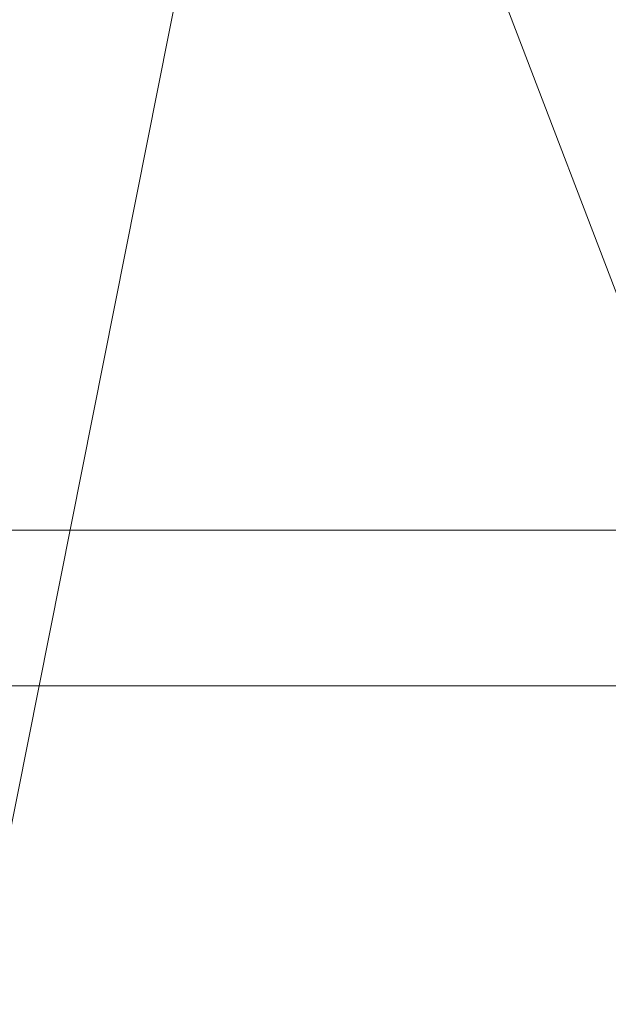
# Model space of a CAD drawing. Units: inches. Extents: x 0 to 204, y 0 to 264.
# Drawn here: x 102 to 103, y 165 to 166 of the extents above; entities that cross this region are included whole.
import ezdxf

# ---------------------------------------------------------------- set-up
doc = ezdxf.new("R2010")
doc.units = ezdxf.units.IN
doc.header["$MEASUREMENT"] = 0
doc.layers.get('0').update_dxf_attribs({"color": 10})

# ---------------------------------------------------------------- blocks, each defined once
blk = doc.blocks.new('672-3D')
at = {"lineweight": 18}
for points, invisible_edges in [([(7.65419, 11.22633, -24), (5.9737, 7.54239, -3.75), (6.34784, 8.73509, -3.75)], 12), ([(5.9737, 7.54239, -3.75), (7.65419, 11.22633, -24), (8.3698, 11.00185, -24)], 12), ([(8.3698, 11.00185, -24), (7.16717, 7.16802, -3.75), (5.9737, 7.54239, -3.75)], 12), ([(6.67061, 8.48774, 6.43149), (3.47846, 9.9133, 6.12513), (3.36861, 9.17814, 6.28312)], 3), ([(6.88632, 9.1889, 6.28081), (3.47846, 9.9133, 6.12513), (6.67061, 8.48774, 6.43149)], 14), ([(4.13737, 9.23021, 6.29091), (6.97671, 9.05924, 6.32778), (4.2259, 9.71169, 6.1871)], 13)]:
    blk.add_3dface(points, dxfattribs=dict(at, invisible_edges=invisible_edges))
for points in [[(7.16899, 9.31599, -13), (-7.5, 9.31599, -13), (-7.5, 9.96916, -13), (7.16899, 9.96916, -13)], [(7.16899, 9.96916, -13), (-7.5, 9.96916, -13), (-7.5, 9.84128, -12), (7.16899, 9.84128, -12)], [(7.16899, 9.84128, -12), (-7.5, 9.84128, -12), (-7.5, 9.17565, -12), (7.16899, 9.17565, -12)]]:
    blk.add_3dface(points, dxfattribs=at)
mesh = blk.add_polyface(dxfattribs=at)
corners = [(7.0084, 9.14912, 6.21317), (4.24358, 9.77894, 6.02415), (1.42097, 10.09601, 5.929), (-1.42097, 10.09601, 5.929), (-4.24358, 9.77894, 6.02415), (-7.0084, 9.14912, 6.21317), (-7.0084, 10.98105, 12.31738), (-5.48197, 11.35913, 12.16767), (-3.93237, 11.64401, 12.05444), (-2.36613, 11.83456, 11.9785), (-0.78986, 11.93003, 11.9404), (0.78975, 11.93003, 11.9404), (2.36603, 11.83457, 11.9785), (3.9323, 11.64402, 12.05444), (5.48194, 11.35914, 12.16766), (7.0084, 10.98105, 12.31738)]
mesh.append_faces([[corners[k] for k in face] for face in [(14, 1, 13), (8, 4, 7)]], dxfattribs={"vtx0": -1, "vtx1": -1})
mesh.append_faces([[corners[k] for k in face] for face in [(14, 0, 1), (11, 2, 3), (3, 10, 11), (9, 3, 4), (7, 4, 5)]], dxfattribs={"vtx0": -1, "vtx2": -1})
mesh.append_faces([[corners[k] for k in face] for face in [(6, 7, 5)]], dxfattribs={"vtx1": -1})
mesh.append_faces([[corners[k] for k in face] for face in [(1, 2, 12), (11, 12, 2), (12, 13, 1), (9, 10, 3), (8, 9, 4)]], dxfattribs={"vtx1": -1, "vtx2": -1})
mesh.append_faces([[corners[k] for k in face] for face in [(14, 15, 0)]], dxfattribs={"vtx2": -1})
mesh = blk.add_polyface(dxfattribs=at)
corners = [(-6.79426, 8.46092, 6.4197), (-4.11391, 9.0715, 6.23646), (-1.37756, 9.37888, 6.14422), (1.37756, 9.37888, 6.14422), (4.11391, 9.0715, 6.23646), (6.79426, 8.46092, 6.4197), (8.31636, 10.00556, 12.18194), (8.15477, 10.12507, 12.33247), (7.95751, 10.23958, 12.43753), (7.73531, 10.34259, 12.4931), (7.49954, 10.42842, 12.49678), (5.87233, 10.86949, 12.32304), (4.21567, 11.20222, 12.19141), (2.53786, 11.42495, 12.10303), (0.8473, 11.53659, 12.05865), (-0.84752, 11.53658, 12.05865), (-2.53806, 11.42493, 12.10304), (-4.21583, 11.20219, 12.19142), (-5.87242, 10.86947, 12.32305), (-7.49954, 10.42842, 12.49678), (-7.73531, 10.34259, 12.4931), (-7.95751, 10.23958, 12.43753), (-8.15477, 10.12507, 12.33247), (-8.31636, 10.00556, 12.18194), (7.72618, 9.40664, 9.94769), (-7.72618, 9.40664, 9.94769), (8.02127, 9.7061, 11.06481), (-8.02127, 9.7061, 11.06481), (8.16881, 9.85583, 11.62337), (-8.16881, 9.85583, 11.62337), (0, 9.37888, 6.14422), (-5.45409, 8.76621, 6.32808), (-2.74573, 9.22519, 6.19034), (-6.68598, 10.64894, 12.40991), (-1.69279, 11.48076, 12.08085), (2.74573, 9.22519, 6.19034), (5.45409, 8.76621, 6.32808), (1.69258, 11.48077, 12.08084), (6.68593, 10.64895, 12.40991), (-0.00011, 11.53659, 12.05865), (-5.04412, 11.03583, 12.25723), (-3.37694, 11.31356, 12.14723), (3.37677, 11.31358, 12.14722), (5.044, 11.03585, 12.25723)]
mesh.append_faces([[corners[k] for k in face] for face in [(7, 28, 6)]], dxfattribs={"vtx0": -1})
mesh.append_faces([[corners[k] for k in face] for face in [(22, 29, 21), (24, 38, 5), (5, 11, 36), (21, 27, 20), (19, 25, 33), (30, 15, 2), (1, 40, 31), (25, 20, 27), (10, 24, 9), (35, 37, 3), (4, 42, 35), (8, 28, 7), (37, 35, 13), (42, 4, 12), (40, 1, 17)]], dxfattribs={"vtx0": -1, "vtx1": -1})
mesh.append_faces([[corners[k] for k in face] for face in [(0, 18, 33), (32, 16, 41), (14, 30, 3), (2, 15, 34), (32, 34, 16), (33, 25, 0), (30, 39, 15), (36, 11, 43), (34, 32, 2), (9, 24, 26), (26, 8, 9), (30, 14, 39)]], dxfattribs={"vtx0": -1, "vtx2": -1})
mesh.append_faces([[corners[k] for k in face] for face in [(4, 36, 43), (41, 17, 1), (19, 20, 25), (29, 27, 21), (0, 31, 18), (37, 14, 3), (43, 12, 4), (42, 13, 35), (26, 28, 8), (38, 11, 5), (40, 18, 31), (1, 32, 41), (10, 38, 24)]], dxfattribs={"vtx1": -1, "vtx2": -1})
mesh.append_faces([[corners[k] for k in face] for face in [(22, 23, 29)]], dxfattribs={"vtx2": -1})
mesh = blk.add_polyface(dxfattribs=at)
corners = [(7.72402, 8.94318, 6.27497), (7.50988, 8.25499, 6.48151), (6.79426, 8.46092, 6.4197), (4.11391, 9.0715, 6.23646), (1.37756, 9.37888, 6.14422), (-1.37756, 9.37888, 6.14422), (-4.11391, 9.0715, 6.23646), (-6.79426, 8.46092, 6.4197), (-7.50988, 8.25499, 6.48151), (-7.72402, 8.94318, 6.27497), (-7.0084, 9.14912, 6.21317), (-4.24358, 9.77894, 6.02415), (-1.42097, 10.09601, 5.929), (1.42097, 10.09601, 5.929), (4.24358, 9.77894, 6.02415), (7.0084, 9.14912, 6.21317)]
mesh.append_faces([[corners[k] for k in face] for face in [(0, 2, 15), (7, 10, 6), (10, 7, 9), (12, 5, 11), (6, 11, 5), (11, 6, 10)]], dxfattribs={"vtx0": -1, "vtx1": -1})
mesh.append_faces([[corners[k] for k in face] for face in [(1, 2, 0), (8, 9, 7)]], dxfattribs={"vtx1": -1})
mesh.append_faces([[corners[k] for k in face] for face in [(3, 4, 14), (2, 3, 15), (14, 15, 3), (13, 14, 4)]], dxfattribs={"vtx1": -1, "vtx2": -1})
mesh.append_faces([[corners[k] for k in face] for face in [(12, 13, 4, 5)]], dxfattribs={"vtx1": -1, "vtx3": -1})

msp = doc.modelspace()

# ---------------------------------------------------------------- linework, layer by layer
at = {"lineweight": 18, "invisible_edges": 15}
for points in [[(101.22056, 166.32623, 22.55785), (101.84648, 166.45792, 24.07978), (102.81805, 165.80031, 21.49666)], [(102.0664, 166.41013, 23.96725), (103.04129, 165.73216, 21.41651), (101.36788, 166.25998, 22.47214)], [(101.22056, 166.32623, 22.55785), (102.81805, 165.80031, 21.49666), (101.57294, 165.91857, 20.23467)], [(103.04129, 165.73216, 21.41651), (102.13031, 165.81026, 20.7743), (101.36788, 166.25998, 22.47214)], [(102.16858, 166.19976, 26.54563), (101.51629, 165.81098, 24.57242), (103.1252, 165.65601, 25.42446)], [(102.82717, 165.96054, 18.77735), (102.82423, 166.05585, 17.8763), (102.74044, 165.81392, 17.68092)], [(102.82423, 166.05585, 17.8763), (102.74375, 165.9173, 16.88236), (102.74044, 165.81392, 17.68092)], [(102.83167, 165.72892, 20.9235), (102.97544, 166.0297, 22.24119), (102.90618, 165.95994, 20.94508)], [(102.97544, 166.0297, 22.24119), (102.83167, 165.72892, 20.9235), (102.89948, 165.83465, 21.8658)], [(102.43547, 165.82905, 15.3745), (102.50949, 166.00937, 15.57366), (102.38445, 165.91826, 14.49394)], [(102.50949, 166.00937, 15.57366), (102.43547, 165.82905, 15.3745), (102.52952, 165.89871, 16.23153)], [(102.71318, 165.90612, 18.70953), (102.71646, 165.76038, 19.50322), (102.82679, 165.99931, 20.0981)], [(102.71646, 165.76038, 19.50322), (102.80372, 165.89098, 20.30325), (102.82679, 165.99931, 20.0981)], [(103.13562, 165.60125, 22.79064), (102.94292, 165.98634, 24.39007), (101.90408, 165.91145, 22.83873)], [(102.7766, 165.75665, 19.16467), (102.82717, 165.96054, 18.77735), (102.74044, 165.81392, 17.68092)], [(102.85843, 165.94387, 19.77534), (102.82717, 165.96054, 18.77735), (102.7766, 165.75665, 19.16467)], [(102.81957, 165.77308, 20.20104), (102.83167, 165.72892, 20.9235), (102.90618, 165.95994, 20.94508)], [(102.85843, 165.94387, 19.77534), (102.81957, 165.77308, 20.20104), (102.90618, 165.95994, 20.94508)], [(102.81805, 165.80031, 21.49666), (102.91321, 165.95773, 22.11417), (102.85838, 165.92438, 21.15271)], [(102.81957, 165.77308, 20.20104), (102.85843, 165.94387, 19.77534), (102.7766, 165.75665, 19.16467)], [(102.85838, 165.92438, 21.15271), (102.76334, 165.75611, 20.34859), (102.81805, 165.80031, 21.49666)], [(102.85838, 165.92438, 21.15271), (102.80372, 165.89098, 20.30325), (102.76334, 165.75611, 20.34859)], [(102.40154, 165.43327, 20.67666), (101.90408, 165.91145, 22.83873), (100.4965, 165.86552, 21.02088)], [(101.57294, 165.91857, 20.23467), (102.61828, 165.51492, 19.17052), (101.51544, 165.73716, 18.20527)], [(102.40154, 165.43327, 20.67666), (103.13562, 165.60125, 22.79064), (101.90408, 165.91145, 22.83873)], [(102.74375, 165.9173, 16.88236), (102.7013, 165.88659, 15.99421), (102.68463, 165.74016, 16.7963)], [(102.74375, 165.9173, 16.88236), (102.68463, 165.74016, 16.7963), (102.74044, 165.81392, 17.68092)], [(102.63807, 165.68433, 18.63678), (102.71318, 165.90612, 18.70953), (102.61015, 165.7363, 17.97984)], [(102.6247, 165.88052, 17.5424), (102.61015, 165.7363, 17.97984), (102.71318, 165.90612, 18.70953)], [(102.71318, 165.90612, 18.70953), (102.63807, 165.68433, 18.63678), (102.71646, 165.76038, 19.50322)], [(102.48377, 165.75231, 16.23751), (102.52952, 165.89871, 16.23153), (102.43547, 165.82905, 15.3745)], [(102.52952, 165.89871, 16.23153), (102.48377, 165.75231, 16.23751), (102.55311, 165.75094, 17.12939)], [(102.52952, 165.89871, 16.23153), (102.55311, 165.75094, 17.12939), (102.6247, 165.88052, 17.5424)], [(102.63381, 165.8767, 14.25), (102.65953, 165.76561, 15.89511), (102.7013, 165.88659, 15.99421)], [(102.68463, 165.74016, 16.7963), (102.7013, 165.88659, 15.99421), (102.65953, 165.76561, 15.89511)], [(102.80372, 165.89098, 20.30325), (102.71646, 165.76038, 19.50322), (102.76334, 165.75611, 20.34859)], [(102.61015, 165.7363, 17.97984), (102.6247, 165.88052, 17.5424), (102.55311, 165.75094, 17.12939)], [(102.40154, 165.43327, 20.67666), (100.4965, 165.86552, 21.02088), (100.68341, 165.61685, 19.38527)], [(102.89948, 165.83465, 21.8658), (102.83167, 165.72892, 20.9235), (102.78614, 165.59418, 20.85313)], [(102.89948, 165.83465, 21.8658), (102.78614, 165.59418, 20.85313), (102.86301, 165.71215, 21.94141)], [(102.34303, 165.78621, 14.49461), (102.40337, 165.69857, 15.47881), (102.43547, 165.82905, 15.3745)], [(102.48377, 165.75231, 16.23751), (102.43547, 165.82905, 15.3745), (102.40337, 165.69857, 15.47881)], [(102.74044, 165.81392, 17.68092), (102.68463, 165.74016, 16.7963), (102.70775, 165.67479, 17.99098)], [(102.7766, 165.75665, 19.16467), (102.74044, 165.81392, 17.68092), (102.70775, 165.67479, 17.99098)], [(102.98142, 165.24055, 23.8727), (101.51629, 165.81098, 24.57242), (101.56068, 165.41298, 22.93463)], [(102.13031, 165.81026, 20.7743), (102.85174, 165.41242, 19.12111), (101.74204, 165.70768, 19.344)], [(102.6909, 165.51651, 18.90557), (102.75982, 165.60702, 20.01201), (102.81957, 165.77308, 20.20104)], [(102.6909, 165.51651, 18.90557), (102.81957, 165.77308, 20.20104), (102.7766, 165.75665, 19.16467)], [(102.83167, 165.72892, 20.9235), (102.81957, 165.77308, 20.20104), (102.75982, 165.60702, 20.01201)], [(102.65953, 165.76561, 15.89511), (102.57199, 165.67962, 14.25), (102.57925, 165.56318, 15.44472)], [(102.65953, 165.76561, 15.89511), (102.57925, 165.56318, 15.44472), (102.64551, 165.61338, 16.82107)], [(102.68463, 165.74016, 16.7963), (102.65953, 165.76561, 15.89511), (102.64551, 165.61338, 16.82107)], [(102.71646, 165.76038, 19.50322), (102.63807, 165.68433, 18.63678), (102.61828, 165.51492, 19.17052)], [(102.71646, 165.76038, 19.50322), (102.61828, 165.51492, 19.17052), (102.76334, 165.75611, 20.34859)], [(102.48377, 165.75231, 16.23751), (102.40337, 165.69857, 15.47881), (102.38308, 165.57246, 15.70718)], [(102.49266, 165.60841, 16.92721), (102.48377, 165.75231, 16.23751), (102.38308, 165.57246, 15.70718)], [(102.49266, 165.60841, 16.92721), (102.55311, 165.75094, 17.12939), (102.48377, 165.75231, 16.23751)], [(102.49266, 165.60841, 16.92721), (102.61015, 165.7363, 17.97984), (102.55311, 165.75094, 17.12939)], [(102.7766, 165.75665, 19.16467), (102.70775, 165.67479, 17.99098), (102.6909, 165.51651, 18.90557)], [(101.51544, 165.73716, 18.20527), (102.41852, 165.45249, 16.83356), (101.46782, 165.631, 15.97993)], [(102.55411, 165.58359, 17.87086), (102.61015, 165.7363, 17.97984), (102.49266, 165.60841, 16.92721)], [(102.63807, 165.68433, 18.63678), (102.61015, 165.7363, 17.97984), (102.55411, 165.58359, 17.87086)], [(102.70775, 165.67479, 17.99098), (102.68463, 165.74016, 16.7963), (102.64551, 165.61338, 16.82107)], [(102.83167, 165.72892, 20.9235), (102.75982, 165.60702, 20.01201), (102.78614, 165.59418, 20.85313)], [(102.78614, 165.59418, 20.85313), (102.80827, 165.59624, 21.44921), (102.86301, 165.71215, 21.94141)], [(102.85174, 165.41242, 19.12111), (101.61075, 165.5589, 17.55732), (101.74204, 165.70768, 19.344)], [(102.82423, 165.46255, 17.8763), (102.90643, 165.70333, 18.03991), (102.79751, 165.49317, 16.89111)], [(102.89558, 165.5536, 19.02828), (102.90643, 165.70333, 18.03991), (102.82423, 165.46255, 17.8763)], [(102.3016, 165.65415, 14.49527), (102.38308, 165.57246, 15.70718), (102.40337, 165.69857, 15.47881)], [(102.81592, 165.69367, 15.68682), (102.69724, 165.48558, 14.25), (102.7356, 165.41306, 15.90119)], [(102.79751, 165.49317, 16.89111), (102.81592, 165.69367, 15.68682), (102.7356, 165.41306, 15.90119)], [(102.97379, 165.59446, 15.29503), (102.81591, 165.69367, 15.68655), (102.94558, 165.60115, 16.2896)], [(102.61828, 165.51492, 19.17052), (102.63807, 165.68433, 18.63678), (102.55411, 165.58359, 17.87086)], [(102.9557, 165.62659, 14.25), (102.93206, 165.59796, 13.02793), (102.78946, 165.68044, 13.53342)], [(102.6909, 165.51651, 18.90557), (102.70775, 165.67479, 17.99098), (102.64283, 165.48917, 17.82289)], [(102.64283, 165.48917, 17.82289), (102.70775, 165.67479, 17.99098), (102.64551, 165.61338, 16.82107)], [(102.80632, 165.48475, 11.72438), (102.73939, 165.43923, 12.93967), (102.84167, 165.66715, 12.23463)], [(102.84167, 165.66715, 12.23463), (102.93206, 165.59796, 13.02793), (102.97777, 165.58007, 11.94222)], [(102.80632, 165.48475, 11.72438), (102.88217, 165.65684, 11.22694), (102.85584, 165.50317, 10.71324)], [(102.85584, 165.50317, 10.71324), (102.92268, 165.64653, 10.21925), (102.91103, 165.53925, 9.69875)], [(102.40154, 165.43327, 20.67666), (100.68341, 165.61685, 19.38527), (101.73888, 165.32277, 18.54777)], [(102.57925, 165.56318, 15.44472), (102.59596, 165.45378, 16.84452), (102.64551, 165.61338, 16.82107)], [(102.64283, 165.48917, 17.82289), (102.64551, 165.61338, 16.82107), (102.59596, 165.45378, 16.84452)], [(102.38308, 165.57246, 15.70718), (102.41852, 165.45249, 16.83356), (102.49266, 165.60841, 16.92721)], [(102.41852, 165.45249, 16.83356), (102.55411, 165.58359, 17.87086), (102.49266, 165.60841, 16.92721)], [(102.68875, 165.43727, 19.54061), (102.78614, 165.59418, 20.85313), (102.75982, 165.60702, 20.01201)], [(102.75982, 165.60702, 20.01201), (102.6909, 165.51651, 18.90557), (102.68875, 165.43727, 19.54061)], [(103.13562, 165.60125, 22.79064), (102.40154, 165.43327, 20.67666), (103.96378, 165.19878, 21.58281)], [(102.80827, 165.59624, 21.44921), (102.88246, 165.35416, 20.41645), (102.98309, 165.52264, 21.73117)], [(102.78614, 165.59418, 20.85313), (102.68875, 165.43727, 19.54061), (102.71368, 165.43415, 20.25762)], [(102.26018, 165.5221, 14.49594), (102.29032, 165.41242, 15.33387), (102.38308, 165.57246, 15.70718)], [(102.53973, 165.37249, 16.00625), (102.57925, 165.56318, 15.44472), (102.51017, 165.48254, 14.25)], [(102.53973, 165.37249, 16.00625), (102.59596, 165.45378, 16.84452), (102.57925, 165.56318, 15.44472)], [(101.73895, 165.42529, 15.85228), (101.61075, 165.5589, 17.55732), (102.6622, 165.31267, 16.80781)], [(102.82423, 165.46255, 17.8763), (102.82717, 165.36724, 18.77735), (102.89558, 165.5536, 19.02828)], [(102.92027, 165.52584, 19.94061), (102.89558, 165.5536, 19.02828), (102.82717, 165.36724, 18.77735)], [(102.90157, 165.4407, 9.18874), (102.83347, 165.37817, 10.31167), (102.91103, 165.53925, 9.69875)], [(102.83347, 165.37817, 10.31167), (102.85584, 165.50317, 10.71324), (102.91103, 165.53925, 9.69875)], [(102.82717, 165.36724, 18.77735), (102.85843, 165.35057, 19.77534), (102.92027, 165.52584, 19.94061)], [(102.85843, 165.35057, 19.77534), (102.94942, 165.51363, 20.844), (102.92027, 165.52584, 19.94061)], [(102.61769, 165.35634, 18.28846), (102.6909, 165.51651, 18.90557), (102.64283, 165.48917, 17.82289)], [(102.68875, 165.43727, 19.54061), (102.6909, 165.51651, 18.90557), (102.61769, 165.35634, 18.28846)], [(102.96803, 165.51267, 8.17295), (102.83625, 165.24805, 9.28141), (102.90157, 165.4407, 9.18874)], [(102.83625, 165.24805, 9.28141), (102.96803, 165.51267, 8.17295), (102.89476, 165.27866, 8.13758)], [(102.94942, 165.51363, 20.844), (102.85843, 165.35057, 19.77534), (102.90618, 165.36663, 20.94508)], [(102.85584, 165.50317, 10.71324), (102.77185, 165.33608, 11.4336), (102.80632, 165.48475, 11.72438)], [(102.85584, 165.50317, 10.71324), (102.83347, 165.37817, 10.31167), (102.77185, 165.33608, 11.4336)], [(102.74375, 165.324, 16.88236), (102.79751, 165.49317, 16.89111), (102.7356, 165.41306, 15.90119)], [(102.79751, 165.49317, 16.89111), (102.74375, 165.324, 16.88236), (102.82423, 165.46255, 17.8763)], [(102.51017, 165.48254, 14.25), (102.48308, 165.27783, 15.26931), (102.53973, 165.37249, 16.00625)], [(102.64283, 165.48917, 17.82289), (102.56836, 165.33523, 17.11489), (102.61769, 165.35634, 18.28846)], [(102.64283, 165.48917, 17.82289), (102.59596, 165.45378, 16.84452), (102.56836, 165.33523, 17.11489)], [(102.73939, 165.43923, 12.93967), (102.80632, 165.48475, 11.72438), (102.77185, 165.33608, 11.4336)], [(102.82717, 165.36724, 18.77735), (102.82423, 165.46255, 17.8763), (102.74044, 165.22061, 17.68092)], [(102.82423, 165.46255, 17.8763), (102.74375, 165.324, 16.88236), (102.74044, 165.22061, 17.68092)], [(102.53973, 165.37249, 16.00625), (102.56836, 165.33523, 17.11489), (102.59596, 165.45378, 16.84452)], [(101.73888, 165.32277, 18.54777), (102.86926, 165.04138, 18.4789), (102.40154, 165.43327, 20.67666)], [(103.8594, 164.8367, 19.2388), (102.40154, 165.43327, 20.67666), (102.86926, 165.04138, 18.4789)], [(102.61769, 165.35634, 18.28846), (102.61909, 165.27205, 19.06603), (102.68875, 165.43727, 19.54061)], [(102.73939, 165.43923, 12.93967), (102.6699, 165.20934, 12.87187), (102.66713, 165.3896, 14.25)], [(102.73939, 165.43923, 12.93967), (102.77185, 165.33608, 11.4336), (102.6699, 165.20934, 12.87187)], [(102.80576, 165.22543, 19.17649), (102.88246, 165.35416, 20.41645), (102.71368, 165.43415, 20.25762)], [(102.83167, 165.13561, 20.9235), (102.97544, 165.4364, 22.24119), (102.90618, 165.36663, 20.94508)], [(102.97544, 165.4364, 22.24119), (102.83167, 165.13561, 20.9235), (102.89948, 165.24135, 21.8658)], [(102.90157, 165.4407, 9.18874), (102.83625, 165.24805, 9.28141), (102.83347, 165.37817, 10.31167)], [(101.56068, 165.41298, 22.93463), (101.85442, 165.06165, 21.58093), (102.98142, 165.24055, 23.8727)], [(102.7013, 165.29328, 15.99421), (102.7356, 165.41306, 15.90119), (102.66552, 165.38449, 14.25)], [(102.7013, 165.29328, 15.99421), (102.74375, 165.324, 16.88236), (102.7356, 165.41306, 15.90119)], [(102.88853, 165.40129, 19.16025), (102.87819, 165.37251, 18.91419), (102.85174, 165.41242, 19.12111)], [(102.86483, 165.34086, 18.63347), (102.82805, 165.39995, 18.83195), (102.87819, 165.37251, 18.91419)], [(102.80436, 165.38748, 18.54278), (102.86483, 165.34086, 18.63347), (102.84318, 165.3157, 18.33939)], [(102.83347, 165.37817, 10.31167), (102.7715, 165.20723, 10.49139), (102.77185, 165.33608, 11.4336)], [(102.83347, 165.37817, 10.31167), (102.83625, 165.24805, 9.28141), (102.7715, 165.20723, 10.49139)], [(102.48308, 165.27783, 15.26931), (102.50263, 165.2301, 16.2198), (102.53973, 165.37249, 16.00625)], [(102.50263, 165.2301, 16.2198), (102.56836, 165.33523, 17.11489), (102.53973, 165.37249, 16.00625)], [(102.84318, 165.3157, 18.33939), (102.80132, 165.31765, 18.11418), (102.78066, 165.37501, 18.25362)], [(102.7766, 165.16335, 19.16467), (102.82717, 165.36724, 18.77735), (102.74044, 165.22061, 17.68092)], [(102.75697, 165.36255, 17.96446), (102.80132, 165.31765, 18.11418), (102.7974, 165.28941, 17.86798)], [(102.85843, 165.35057, 19.77534), (102.82717, 165.36724, 18.77735), (102.7766, 165.16335, 19.16467)], [(102.81957, 165.17978, 20.20104), (102.83167, 165.13561, 20.9235), (102.90618, 165.36663, 20.94508)], [(102.85843, 165.35057, 19.77534), (102.81957, 165.17978, 20.20104), (102.90618, 165.36663, 20.94508)], [(102.56836, 165.33523, 17.11489), (102.57381, 165.23629, 18.12837), (102.61769, 165.35634, 18.28846)], [(102.80576, 165.22543, 19.17649), (103.00372, 165.30032, 20.30021), (102.88246, 165.35416, 20.41645)], [(102.75984, 165.26454, 17.43105), (102.73328, 165.35008, 17.6753), (102.7974, 165.28941, 17.86798)], [(102.81957, 165.17978, 20.20104), (102.85843, 165.35057, 19.77534), (102.7766, 165.16335, 19.16467)], [(102.6699, 165.20934, 12.87187), (102.77185, 165.33608, 11.4336), (102.70415, 165.15409, 11.66944)], [(102.70415, 165.15409, 11.66944), (102.77185, 165.33608, 11.4336), (102.7715, 165.20723, 10.49139)], [(102.72388, 165.2474, 17.04015), (102.70958, 165.33761, 17.38613), (102.75984, 165.26454, 17.43105)], [(102.86805, 165.27518, 18.31797), (102.84318, 165.3157, 18.33939), (102.86483, 165.34086, 18.63347)], [(102.50263, 165.2301, 16.2198), (102.52853, 165.20053, 17.19071), (102.56836, 165.33523, 17.11489)], [(101.73888, 165.32277, 18.54777), (102.22075, 165.0523, 16.58437), (102.86926, 165.04138, 18.4789)], [(102.74375, 165.324, 16.88236), (102.7013, 165.29328, 15.99421), (102.68463, 165.14685, 16.7963)], [(102.74375, 165.324, 16.88236), (102.68463, 165.14685, 16.7963), (102.74044, 165.22061, 17.68092)], [(102.69401, 165.22735, 16.63616), (102.6622, 165.31267, 16.80781), (102.72388, 165.2474, 17.04015)], [(102.80132, 165.31765, 18.11418), (102.82993, 165.2899, 18.0888), (102.7974, 165.28941, 17.86798)], [(102.80132, 165.31765, 18.11418), (102.84318, 165.3157, 18.33939), (102.82993, 165.2899, 18.0888)], [(102.86805, 165.27518, 18.31797), (102.82993, 165.2899, 18.0888), (102.84318, 165.3157, 18.33939)], [(102.66245, 165.21219, 16.23474), (102.63096, 165.29623, 16.42656), (102.69401, 165.22735, 16.63616)], [(102.98091, 165.19169, 19.36678), (103.00372, 165.30032, 20.30021), (102.80576, 165.22543, 19.17649)], [(102.63381, 165.2834, 14.25), (102.65953, 165.1723, 15.89511), (102.7013, 165.29328, 15.99421)], [(102.68463, 165.14685, 16.7963), (102.7013, 165.29328, 15.99421), (102.65953, 165.1723, 15.89511)], [(102.7974, 165.28941, 17.86798), (102.80479, 165.24028, 17.61592), (102.75984, 165.26454, 17.43105)], [(102.83972, 165.25409, 17.9843), (102.7974, 165.28941, 17.86798), (102.82993, 165.2899, 18.0888)], [(102.80479, 165.24028, 17.61592), (102.7974, 165.28941, 17.86798), (102.83972, 165.25409, 17.9843)], [(102.83972, 165.25409, 17.9843), (102.82993, 165.2899, 18.0888), (102.86805, 165.27518, 18.31797)], [(102.63785, 165.19616, 15.85366), (102.59972, 165.27979, 16.04531), (102.66245, 165.21219, 16.23474)], [(102.83966, 164.96359, 7.05501), (102.82194, 164.97682, 7.5776), (102.98744, 165.28699, 6.00803)], [(102.98744, 165.28699, 6.00803), (102.82194, 164.97682, 7.5776), (102.86525, 165.10995, 7.56086)], [(102.50263, 165.2301, 16.2198), (102.48308, 165.27783, 15.26931), (102.45753, 165.14445, 15.72035)], [(102.89476, 165.27866, 8.13758), (102.86525, 165.10995, 7.56086), (102.74717, 164.94759, 9.12593)], [(102.89476, 165.27866, 8.13758), (102.74717, 164.94759, 9.12593), (102.75178, 165.05821, 9.8455)], [(102.75178, 165.05821, 9.8455), (102.83625, 165.24805, 9.28141), (102.89476, 165.27866, 8.13758)], [(102.83972, 165.25409, 17.9843), (102.86805, 165.27518, 18.31797), (102.86652, 165.22319, 18.1786)], [(102.72388, 165.2474, 17.04015), (102.75984, 165.26454, 17.43105), (102.77374, 165.22006, 17.24047)], [(102.77374, 165.22006, 17.24047), (102.75984, 165.26454, 17.43105), (102.80479, 165.24028, 17.61592)], [(103.50326, 164.69654, 34.80903), (102.28116, 164.8675, 33.94233), (101.90744, 165.26057, 36.20297)], [(102.63785, 165.19616, 15.85366), (102.58197, 165.20587, 15.45983), (102.56795, 165.26307, 15.65761)], [(102.83729, 165.03107, 18.57334), (102.93915, 165.25557, 19.1369), (102.92229, 165.15493, 19.42854)], [(102.72388, 165.2474, 17.04015), (102.74191, 165.19751, 16.82966), (102.69401, 165.22735, 16.63616)], [(102.72388, 165.2474, 17.04015), (102.77374, 165.22006, 17.24047), (102.74191, 165.19751, 16.82966)], [(102.75178, 165.05821, 9.8455), (102.7715, 165.20723, 10.49139), (102.83625, 165.24805, 9.28141)], [(102.83972, 165.25409, 17.9843), (102.83702, 165.19835, 17.81625), (102.80479, 165.24028, 17.61592)], [(102.83702, 165.19835, 17.81625), (102.83972, 165.25409, 17.9843), (102.86652, 165.22319, 18.1786)], [(102.57436, 165.19297, 15.18961), (102.53618, 165.24635, 15.26991), (102.58197, 165.20587, 15.45983)], [(102.80479, 165.24028, 17.61592), (102.80706, 165.18536, 17.45816), (102.77374, 165.22006, 17.24047)], [(102.89948, 165.24135, 21.8658), (102.83167, 165.13561, 20.9235), (102.78614, 165.00087, 20.85313)], [(102.89948, 165.24135, 21.8658), (102.78614, 165.00087, 20.85313), (102.86301, 165.11885, 21.94141)], [(102.83702, 165.19835, 17.81625), (102.80706, 165.18536, 17.45816), (102.80479, 165.24028, 17.61592)], [(102.80576, 165.22543, 19.17649), (102.57382, 165.2363, 18.12855), (102.76783, 165.11894, 17.93569)], [(102.76783, 165.11894, 17.93569), (102.57382, 165.2363, 18.12855), (102.65239, 165.08751, 16.98282)], [(102.57436, 165.19297, 15.18961), (102.52783, 165.19873, 14.76552), (102.50442, 165.22963, 14.88221)], [(102.66245, 165.21219, 16.23474), (102.69401, 165.22735, 16.63616), (102.70905, 165.18247, 16.43091)], [(102.74191, 165.19751, 16.82966), (102.70905, 165.18247, 16.43091), (102.69401, 165.22735, 16.63616)], [(102.76783, 165.11894, 17.93569), (102.91582, 165.10562, 18.32115), (102.80576, 165.22543, 19.17649)], [(102.80576, 165.22543, 19.17649), (102.91582, 165.10562, 18.32115), (102.98091, 165.19169, 19.36678)], [(102.8458, 165.2058, 17.98945), (102.83702, 165.19835, 17.81625), (102.86652, 165.22319, 18.1786)], [(102.74044, 165.22061, 17.68092), (102.68463, 165.14685, 16.7963), (102.70775, 165.08149, 17.99098)], [(102.7766, 165.16335, 19.16467), (102.74044, 165.22061, 17.68092), (102.70775, 165.08149, 17.99098)], [(102.77445, 165.16039, 17.05227), (102.74191, 165.19751, 16.82966), (102.77374, 165.22006, 17.24047)], [(102.80706, 165.18536, 17.45816), (102.77445, 165.16039, 17.05227), (102.77374, 165.22006, 17.24047)], [(102.29535, 164.20569, 14.49958), (102.13785, 164.12409, 14.49999), (102.47265, 165.21291, 14.49451)], [(102.6699, 165.20934, 12.87187), (102.59112, 164.94968, 12.80144), (102.57359, 165.09142, 14.25)], [(102.59112, 164.94968, 12.80144), (102.6699, 165.20934, 12.87187), (102.70415, 165.15409, 11.66944)], [(102.66245, 165.21219, 16.23474), (102.68001, 165.16939, 16.06422), (102.63785, 165.19616, 15.85366)], [(102.68001, 165.16939, 16.06422), (102.66245, 165.21219, 16.23474), (102.70905, 165.18247, 16.43091)], [(102.67631, 165.00056, 11.18525), (102.7715, 165.20723, 10.49139), (102.75178, 165.05821, 9.8455)], [(102.70415, 165.15409, 11.66944), (102.7715, 165.20723, 10.49139), (102.67631, 165.00056, 11.18525)], [(102.52379, 165.18622, 14.49464), (102.52783, 165.19873, 14.76552), (102.5647, 165.17586, 14.86784)], [(102.57436, 165.19297, 15.18961), (102.5647, 165.17586, 14.86784), (102.52783, 165.19873, 14.76552)], [(102.58197, 165.20587, 15.45983), (102.61827, 165.18027, 15.50544), (102.57436, 165.19297, 15.18961)], [(102.61827, 165.18027, 15.50544), (102.58197, 165.20587, 15.45983), (102.63785, 165.19616, 15.85366)], [(102.83729, 165.03107, 18.57334), (102.75889, 165.00447, 17.40628), (102.84475, 165.20524, 17.9765)], [(102.5647, 165.17586, 14.86784), (102.57436, 165.19297, 15.18961), (102.60861, 165.15463, 15.19801)], [(102.61827, 165.18027, 15.50544), (102.60861, 165.15463, 15.19801), (102.57436, 165.19297, 15.18961)], [(102.66479, 165.13821, 15.75899), (102.61827, 165.18027, 15.50544), (102.63785, 165.19616, 15.85366)], [(102.68001, 165.16939, 16.06422), (102.66479, 165.13821, 15.75899), (102.63785, 165.19616, 15.85366)], [(102.70905, 165.18247, 16.43091), (102.74191, 165.19751, 16.82966), (102.74038, 165.14233, 16.63391)], [(102.74038, 165.14233, 16.63391), (102.74191, 165.19751, 16.82966), (102.77445, 165.16039, 17.05227)], [(102.80706, 165.18536, 17.45816), (102.83702, 165.19835, 17.81625), (102.81469, 165.18921, 17.60697)], [(102.7175, 165.1214, 16.34485), (102.68001, 165.16939, 16.06422), (102.70905, 165.18247, 16.43091)], [(102.7175, 165.1214, 16.34485), (102.70905, 165.18247, 16.43091), (102.74038, 165.14233, 16.63391)], [(102.80706, 165.18536, 17.45816), (102.78305, 165.17234, 17.21801), (102.77445, 165.16039, 17.05227)], [(102.85788, 164.9733, 19.29582), (102.92229, 165.15493, 19.42854), (102.97134, 165.18611, 20.24298)], [(102.97134, 165.18611, 20.24298), (102.89606, 165.00011, 19.89408), (102.85788, 164.9733, 19.29582)], [(102.54349, 165.16495, 14.49475), (102.5647, 165.17586, 14.86784), (102.59275, 165.12574, 14.86847)], [(102.59275, 165.12574, 14.86847), (102.5647, 165.17586, 14.86784), (102.60861, 165.15463, 15.19801)], [(102.61827, 165.18027, 15.50544), (102.63925, 165.13345, 15.4484), (102.60861, 165.15463, 15.19801)], [(102.63925, 165.13345, 15.4484), (102.61827, 165.18027, 15.50544), (102.66479, 165.13821, 15.75899)], [(102.6909, 164.9232, 18.90557), (102.75982, 165.01372, 20.01201), (102.81957, 165.17978, 20.20104)], [(102.6909, 164.9232, 18.90557), (102.81957, 165.17978, 20.20104), (102.7766, 165.16335, 19.16467)], [(102.83167, 165.13561, 20.9235), (102.81957, 165.17978, 20.20104), (102.75982, 165.01372, 20.01201)], [(102.65953, 165.1723, 15.89511), (102.57199, 165.08632, 14.25), (102.57925, 164.96988, 15.44472)], [(102.65953, 165.1723, 15.89511), (102.57925, 164.96988, 15.44472), (102.64551, 165.02008, 16.82107)], [(102.68463, 165.14685, 16.7963), (102.65953, 165.1723, 15.89511), (102.64551, 165.02008, 16.82107)], [(102.69321, 165.12069, 16.05162), (102.66479, 165.13821, 15.75899), (102.68001, 165.16939, 16.06422)], [(102.7175, 165.1214, 16.34485), (102.69321, 165.12069, 16.05162), (102.68001, 165.16939, 16.06422)], [(102.7766, 165.16335, 19.16467), (102.70775, 165.08149, 17.99098), (102.6909, 164.9232, 18.90557)], [(102.74038, 165.14233, 16.63391), (102.77445, 165.16039, 17.05227), (102.7514, 165.15547, 16.82905)], [(102.59112, 164.94968, 12.80144), (102.70415, 165.15409, 11.66944), (102.67631, 165.00056, 11.18525)], [(102.62313, 165.1058, 15.1913), (102.59275, 165.12574, 14.86847), (102.60861, 165.15463, 15.19801)], [(102.63925, 165.13345, 15.4484), (102.62313, 165.1058, 15.1913), (102.60861, 165.15463, 15.19801)], [(102.66051, 164.94158, 16.24302), (102.75035, 165.15491, 16.8161), (102.75889, 165.00447, 17.40628)], [(102.92229, 165.15493, 19.42854), (102.85788, 164.9733, 19.29582), (102.83729, 165.03107, 18.57334)], [(102.65239, 165.08751, 16.98282), (102.45754, 165.14446, 15.72054), (102.68125, 165.02787, 15.95029)], [(102.45754, 165.14446, 15.72054), (102.58514, 165.02607, 14.25), (102.68125, 165.02787, 15.95029)], [(102.70775, 165.08149, 17.99098), (102.68463, 165.14685, 16.7963), (102.64551, 165.02008, 16.82107)], [(102.74038, 165.14233, 16.63391), (102.71976, 165.1386, 16.44009), (102.7175, 165.1214, 16.34485)], [(102.66689, 165.10058, 15.72211), (102.63925, 165.13345, 15.4484), (102.66479, 165.13821, 15.75899)], [(102.69321, 165.12069, 16.05162), (102.66689, 165.10058, 15.72211), (102.66479, 165.13821, 15.75899)], [(102.83167, 165.13561, 20.9235), (102.75982, 165.01372, 20.01201), (102.78614, 165.00087, 20.85313)], [(102.5892, 165.08913, 14.76669), (102.56549, 165.11179, 14.49502), (102.59275, 165.12574, 14.86847)], [(102.62313, 165.1058, 15.1913), (102.5892, 165.08913, 14.76669), (102.59275, 165.12574, 14.86847)], [(102.63925, 165.13345, 15.4484), (102.64555, 165.09181, 15.46079), (102.62313, 165.1058, 15.1913)], [(102.66689, 165.10058, 15.72211), (102.64555, 165.09181, 15.46079), (102.63925, 165.13345, 15.4484)], [(102.76783, 165.11894, 17.93569), (102.65239, 165.08751, 16.98282), (102.81093, 165.03242, 16.89273)], [(102.68812, 165.12173, 16.05114), (102.66689, 165.10058, 15.72211), (102.69321, 165.12069, 16.05162)], [(102.68812, 165.12173, 16.05114), (102.69321, 165.12069, 16.05162), (102.7175, 165.1214, 16.34485)], [(102.81093, 165.03242, 16.89273), (102.91582, 165.10562, 18.32115), (102.76783, 165.11894, 17.93569)], [(102.78614, 165.00087, 20.85313), (102.80827, 165.00294, 21.44921), (102.86301, 165.11885, 21.94141)], [(102.82194, 164.97682, 7.5776), (102.74717, 164.94759, 9.12593), (102.86525, 165.10995, 7.56086)], [(102.66051, 164.94158, 16.24302), (102.57778, 164.90537, 15.28343), (102.65595, 165.10458, 15.6557)], [(102.62313, 165.1058, 15.1913), (102.59319, 165.07112, 14.88426), (102.5892, 165.08913, 14.76669)], [(102.62313, 165.1058, 15.1913), (102.64555, 165.09181, 15.46079), (102.62483, 165.08799, 15.27322)], [(102.66689, 165.10058, 15.72211), (102.65647, 165.10486, 15.66218), (102.64555, 165.09181, 15.46079)], [(102.91582, 165.10562, 18.32115), (102.81093, 165.03242, 16.89273), (103.00673, 165.02608, 17.70894)], [(102.81093, 165.03242, 16.89273), (102.65239, 165.08751, 16.98282), (102.68125, 165.02787, 15.95029)], [(102.6909, 164.9232, 18.90557), (102.70775, 165.08149, 17.99098), (102.64283, 164.89587, 17.82289)], [(102.64283, 164.89587, 17.82289), (102.70775, 165.08149, 17.99098), (102.64551, 165.02008, 16.82107)]]:
    msp.add_3dface(points, dxfattribs=at)

# ---------------------------------------------------------------- block references
msp.add_blockref('672-3D', (96.72505, 155.49028, 24))

doc.saveas('drawing.dxf')
